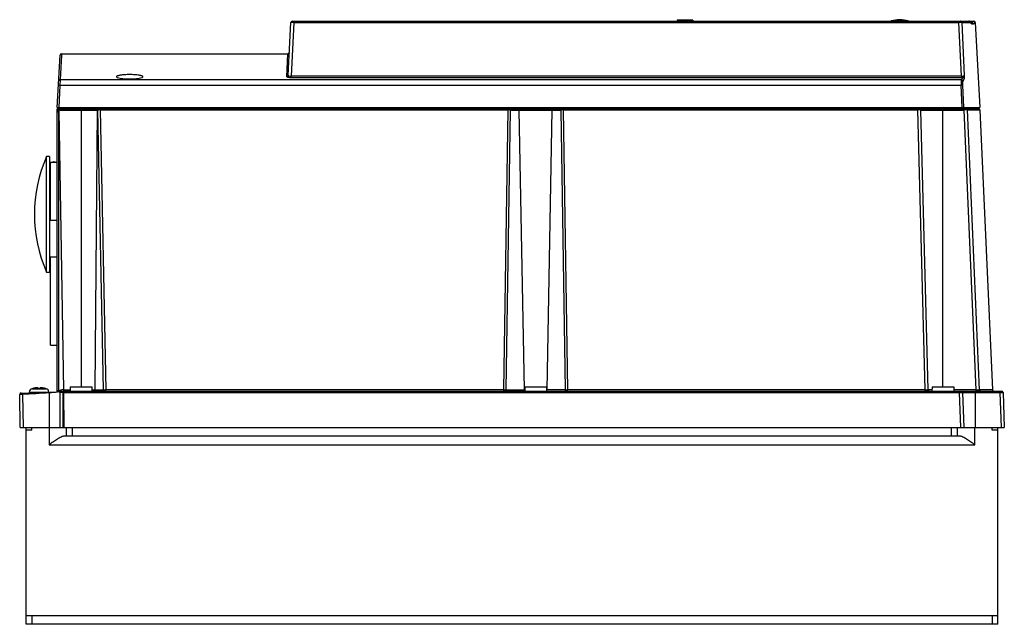
# Model space of a CAD drawing. Units: millimetres. Extents: x 49 to 389, y 199 to 408.
import ezdxf

# ---------------------------------------------------------------- set-up
doc = ezdxf.new("R2010")
doc.units = ezdxf.units.MM
doc.header["$LTSCALE"] = 39.619468
doc.layers.get('0').update_dxf_attribs({"linetype": 'CONTINUOUS'})

msp = doc.modelspace()

# ---------------------------------------------------------------- linework, layer by layer
at = {"color": 7, "linetype": 'Continuous'}
for p, q in [((275.59, 408.1), (275.59, 407.8)), ((281.08, 408.1), (275.59, 408.1)), ((280.59, 408.1), (280.59, 407.8)), ((281.08, 408.1), (281.09, 407.8)), ((141.31, 389.09), (142.26, 407.33)), ((143.26, 407.33), (142.29, 388.84)), ((142.76, 407.8), (378.05, 407.8)), ((143.26, 407.33), (143.26, 407.8)), ((143.26, 407.33), (372.92, 407.33)), ((355.43, 407.86), (349.55, 407.86)), ((372.92, 407.8), (372.92, 407.33)), ((373.8, 388.84), (372.92, 407.33)), ((373.91, 407.33), (376.82, 407.33)), ((373.91, 407.33), (374.78, 389.07)), ((378.27, 407.33), (378.55, 407.33)), ((378.55, 407.33), (380.09, 378)), ((61.59, 378), (62.53, 396.03)), ((63.01, 396), (62.56, 387.51)), ((63.03, 396.5), (62.99, 395.66)), ((63.03, 396.5), (63.01, 396)), ((63.03, 396.5), (141.22, 396.5)), ((140.81, 388.62), (141.22, 396.5)), ((141.5, 396.58), (141.22, 396.5)), ((141.72, 396.97), (141.5, 396.58)), ((142.29, 388.37), (142.29, 388.84)), ((373.8, 388.84), (142.29, 388.84)), ((142.29, 388.37), (373.8, 388.37)), ((373.75, 387.51), (374.22, 388.38)), ((373.8, 388.84), (373.8, 388.37)), ((374.72, 387.92), (374.25, 387.05)), ((62.49, 385.65), (62.09, 378)), ((62.56, 387.51), (62.49, 385.65)), ((62.49, 385.65), (373.7, 385.65)), ((373.75, 387.51), (62.56, 387.51)), ((374.06, 378), (373.7, 385.65)), ((374.19, 385.65), (374.55, 378)), ((61.59, 378), (380.09, 378)), ((61.59, 279.76), (61.59, 377.5)), ((61.59, 377.5), (379.71, 377.5)), ((62.59, 377.1), (62.59, 377.5)), ((69.57, 377.5), (69.56, 378)), ((69.79, 377.5), (69.79, 281.5)), ((70.29, 377.5), (70.29, 378)), ((76.44, 377.12), (76.44, 377.5)), ((78.29, 377.5), (78.29, 378)), ((81.59, 377.5), (81.58, 378)), ((91.59, 377.5), (91.59, 378)), ((101.92, 377.5), (101.92, 378)), ((105.89, 377.5), (105.89, 378)), ((209.83, 378), (209.83, 377.5)), ((214.77, 378), (214.76, 377.5)), ((217.28, 377.5), (217.28, 377.12)), ((220.86, 378), (220.87, 377.5)), ((221.79, 378), (221.8, 377.5)), ((231.78, 377.5), (231.78, 378)), ((232.71, 377.5), (232.71, 378)), ((236.3, 377.12), (236.3, 377.5)), ((238.81, 377.5), (238.81, 378)), ((243.75, 377.5), (243.75, 378)), ((340.34, 377.5), (340.34, 378)), ((344.24, 377.5), (344.24, 378)), ((358.7, 377.5), (358.7, 377.12)), ((362.09, 377.5), (362.08, 378)), ((367.39, 281.5), (367.39, 377.5)), ((372.09, 377.5), (372.09, 378)), ((373.83, 377.5), (373.84, 378)), ((374.71, 377.5), (374.71, 377.11)), ((375.62, 377.5), (375.62, 378)), ((378.11, 377.5), (378.11, 378)), ((61.97, 376.5), (61.97, 280.25)), ((62.1, 376.86), (63.78, 280.49)), ((62.59, 377.1), (75.57, 377.1)), ((75.33, 377.1), (74.6, 280.49)), ((77.52, 280.49), (75.57, 377.1)), ((76.44, 377.12), (78.39, 280.47)), ((76.44, 377.12), (217.28, 377.12)), ((215.79, 280.47), (217.28, 377.12)), ((217.99, 377.11), (216.5, 280.49)), ((217.99, 377.11), (235.59, 377.11)), ((222.89, 280.49), (221.1, 377.11)), ((230.69, 280.49), (232.48, 377.11)), ((237.08, 280.49), (235.59, 377.11)), ((236.3, 377.12), (237.78, 280.47)), ((236.3, 377.12), (358.7, 377.12)), ((361.23, 280.47), (358.7, 377.12)), ((359.7, 377.11), (374.71, 377.11)), ((359.7, 377.11), (362.23, 280.49)), ((378.88, 280.49), (374.71, 377.11)), ((375.71, 377.12), (380.11, 377.12)), ((375.71, 377.12), (379.87, 280.48)), ((380.11, 377.12), (384.49, 280.48)), ((57.86, 321.1), (57.86, 361.1)), ((58.89, 361.1), (57.86, 361.1)), ((58.89, 361.1), (58.89, 321.1)), ((59.19, 339.1), (59.19, 359.1)), ((59.19, 359.1), (61.59, 359.1)), ((59.19, 339.1), (61.59, 339.1)), ((59.19, 295.85), (59.19, 326.35)), ((59.19, 326.35), (61.59, 326.35)), ((57.86, 321.1), (58.89, 321.1)), ((59.19, 295.85), (61.59, 295.85)), ((49.57, 278.9), (48.61, 278.88)), ((48.81, 267.5), (48.61, 278.88)), ((49.09, 279.38), (61.59, 279.82)), ((49.57, 278.9), (49.77, 267.5)), ((51.89, 279.72), (51.87, 279.48)), ((51.89, 279.72), (58.65, 279.72)), ((53.09, 280.93), (52.83, 280.86)), ((52.83, 280.86), (57.75, 280.86)), ((53.09, 280.93), (53.09, 280.92)), ((54.94, 280.92), (54.94, 281.15)), ((55.64, 280.92), (55.64, 281.15)), ((57.49, 280.92), (57.49, 280.93)), ((57.75, 280.86), (57.49, 280.93)), ((58.73, 279.42), (58.73, 267.5)), ((61.59, 279.94), (63.79, 280)), ((61.64, 279.74), (61.64, 279.63)), ((61.78, 280.2), (61.91, 280.23)), ((62.9, 279.87), (62.58, 279.86)), ((62.59, 267.5), (62.59, 279.67)), ((62.59, 279.5), (62.62, 279.67)), ((62.6, 280.34), (62.82, 280.37)), ((62.6, 280.34), (62.82, 280.37)), ((63.8, 279.52), (63.55, 279.51)), ((63.55, 279.51), (63.55, 267.5)), ((63.78, 280.49), (66.02, 280.49)), ((63.79, 280), (387.67, 280)), ((64.01, 267.5), (63.8, 279.52)), ((63.8, 279.52), (373.17, 279.52)), ((66.04, 281.5), (66.01, 280)), ((66.04, 281.5), (73.54, 281.5)), ((73.54, 281.5), (73.56, 280)), ((73.56, 280.49), (77.52, 280.49)), ((78.39, 280), (78.39, 280.47)), ((215.79, 280.47), (78.39, 280.47)), ((215.79, 280), (215.79, 280.47)), ((216.5, 280.49), (223.02, 280.49)), ((223.04, 281.5), (223.01, 280)), ((223.04, 281.5), (230.54, 281.5)), ((230.54, 281.5), (230.56, 280)), ((237.08, 280.49), (230.56, 280.49)), ((361.23, 280.47), (237.78, 280.47)), ((237.78, 280), (237.78, 280.47)), ((361.23, 280), (361.23, 280.47)), ((363.62, 280.49), (362.23, 280.49)), ((363.64, 281.5), (363.61, 280)), ((363.64, 281.5), (371.14, 281.5)), ((371.14, 281.5), (371.16, 280)), ((378.88, 280.49), (371.16, 280.49)), ((373.17, 280), (373.17, 279.52)), ((373.59, 267.5), (373.17, 279.52)), ((374.17, 279.52), (387.17, 279.52)), ((374.17, 279.52), (374.59, 267.5)), ((378.59, 267.5), (378.59, 280)), ((378.88, 280), (378.88, 280.49)), ((384.49, 280.48), (379.87, 280.48)), ((387.17, 280), (387.17, 279.52)), ((387.59, 267.5), (387.17, 279.52)), ((388.17, 279.52), (388.59, 267.5)), ((48.81, 267.5), (388.59, 267.5)), ((50.79, 199.5), (50.79, 267.5)), ((52.79, 266.5), (50.79, 266.5)), ((52.79, 266.5), (52.79, 267.5)), ((58.79, 267.5), (58.79, 261.5)), ((64.79, 264.5), (64.79, 267.5)), ((66.79, 264.5), (66.79, 267.5)), ((370.39, 264.5), (370.39, 267.5)), ((372.39, 264.5), (372.39, 267.5)), ((378.39, 261.5), (378.39, 267.5)), ((384.39, 266.5), (384.39, 267.5)), ((386.39, 266.5), (384.39, 266.5)), ((386.39, 199.5), (386.39, 267.5)), ((373.19, 264.5), (63.98, 264.5)), ((58.79, 261.5), (378.39, 261.5)), ((50.79, 202.5), (386.39, 202.5)), ((52.79, 202.5), (52.79, 199.5)), ((384.39, 202.5), (384.39, 199.5)), ((386.39, 199.5), (50.79, 199.5))]:
    msp.add_line(p, q, dxfattribs=at)
msp.add_lwpolyline([(377.22, 407.21), (377.19, 407.22), (376.98, 407.36), (376.7, 407.64)], dxfattribs=at)
for centre, radius, start, end in [((352.49, 398.3), 10, 72.9196, 107.0804), ((142.76, 407.3), 0.5, 89.9649, 176.9974), ((349.84, 406.9), 1, 107.0804, 114.2263), ((355.13, 406.9), 1, 65.7737, 72.9196), ((378.05, 407.3), 0.5, 3, 90), ((63.03, 396), 0.5, 89.9755, 177), ((373.8, 396.94), 8.57, 269.9699, 272.8156), ((62.59, 376.5), 1, 90, 180), ((359.3, 377.1), 0.4, 1.5, 90), ((379.71, 377.1), 0.4, 2.6, 89.9999), ((116.12, 449.62), 90.62, 233.286, 233.4093), ((62.51, 376.52), 0.538, 154.0607, 167.4249), ((75.96, 368.09), 9.02, 91.8141, 92.4923), ((76.22, 360.07), 17.04, 91.4522, 91.8451), ((76.59, 344.77), 32.35, 90.8835, 91.4196), ((76.79, 332.34), 44.78, 90.4537, 90.8893), ((217, 330.87), 46.25, 89.331, 89.6516), ((236.25, 352.01), 25.11, 91.035, 91.5078), ((236.47, 340.11), 37.01, 90.661, 91.0344), ((236.58, 330.7), 46.42, 90.349, 90.6684), ((359.12, 340.89), 36.23, 89.6851, 90.6717), ((103.69, 341.1), 50, 156.4218, 203.5782), ((60.44, 357.65), 1.55, 140.242, 180), ((60.44, 357.65), 1.55, 75.5166, 104.4834), ((60.44, 324.55), 1.55, 180, 219.758), ((49.11, 278.89), 0.5, 92, 181), ((52.61, 278.12), 1.6, 118.265, 119.9844), ((53.18, 279.61), 1.3, 105.8809, 175), ((55.29, 272.2), 8.99, 95.4235, 104.1599), ((54.93, 275.94), 5.23, 94.2201, 95.4248), ((54.89, 276.51), 4.67, 93.3192, 94.2115), ((54.79, 278.94), 2.23, 90.0395, 91.1037), ((54.79, 279.56), 1.61, 88.7007, 90.0181), ((55.29, 272.2), 8.73, 87.7015, 92.2985), ((55.78, 279.49), 1.69, 89.9915, 90.9027), ((55.78, 279.05), 2.12, 89.1965, 89.9791), ((55.72, 277.16), 4.01, 86.6482, 87.5208), ((55.66, 276.1), 5.08, 84.5664, 86.592), ((55.29, 272.2), 8.99, 75.8401, 84.5765), ((57.4, 279.61), 1.3, 5, 74.1191), ((60.86, 249.58), 30.17, 87.8566, 88.5225), ((59.33, 291.57), 11.63, 282.8145, 283.1596), ((61.34, 262.33), 17.42, 87.3051, 87.8584), ((69.48, 235.62), 45.24, 98.2401, 98.4616), ((66.96, 253.06), 27.62, 97.8128, 98.2446), ((65.68, 262.39), 18.2, 96.8801, 97.8294), ((65.07, 267.45), 13.11, 95.6389, 96.876), ((81.55, 279.81), 17.99, 180.1814, 180.951), ((362.73, 280.5), 0.5, 181.5, 270), ((373.67, 279.5), 0.5, 2, 90), ((384.99, 280.5), 0.5, 182.6, 270), ((387.67, 279.5), 0.5, 2, 90)]:
    msp.add_arc(centre, radius, start, end, dxfattribs=at)
for points, knots in [([(143.26, 407.33), (143.13, 407.33), (142.95, 407.33), (142.71, 407.34), (142.56, 407.34), (142.44, 407.33), (142.35, 407.34), (142.3, 407.33), (142.26, 407.33), (142.26, 407.33)], [0, 0, 0, 0, 0.382232, 0.554974, 0.706271, 0.830452, 0.922954, 0.979999, 1, 1, 1, 1]), ([(373.91, 407.33), (373.88, 407.33), (373.77, 407.33), (373.56, 407.34), (373.26, 407.33), (373.04, 407.33), (372.92, 407.33)], [0, 0, 0, 0, 0.102501, 0.325122, 0.638259, 1, 1, 1, 1]), ([(373.91, 407.33), (373.91, 407.45), (373.8, 407.7), (373.54, 407.8), (373.42, 407.8)], [0, 0, 0, 0, 0.5008, 1, 1, 1, 1]), ([(377.1, 407.05), (377.07, 407.07), (376.98, 407.16), (376.89, 407.25), (376.82, 407.32)], [0, 0, 0, 0, 0.231512, 1, 1, 1, 1]), ([(377.76, 406.74), (377.66, 406.73), (377.4, 406.8), (377.21, 406.96), (377.1, 407.05)], [0, 0, 0, 0, 0.415579, 1, 1, 1, 1]), ([(377.22, 407.21), (377.28, 407.21), (377.39, 407.25), (377.54, 407.37), (377.65, 407.57), (377.73, 407.71), (377.77, 407.8)], [0, 0, 0, 0, 0.196457, 0.409659, 0.664888, 1, 1, 1, 1]), ([(377.22, 407.21), (377.35, 407.22), (377.63, 407.13), (377.75, 406.86), (377.76, 406.74)], [0, 0, 0, 0, 0.499861, 1, 1, 1, 1]), ([(378.27, 407.32), (378.24, 407.24), (378.19, 407.09), (378.07, 406.9), (377.93, 406.77), (377.82, 406.74), (377.76, 406.74)], [0, 0, 0, 0, 0.322376, 0.582945, 0.799183, 1, 1, 1, 1]), ([(377.77, 407.8), (377.89, 407.8), (378.15, 407.7), (378.26, 407.45), (378.27, 407.33)], [0, 0, 0, 0, 0.499891, 1, 1, 1, 1]), ([(86.59, 389.34), (86, 389.34), (84.92, 389.31), (83.65, 389.19), (82.83, 389.03), (82.45, 388.93), (82.22, 388.83), (82.1, 388.75), (82.02, 388.66), (82.03, 388.61)], [0, 0, 0, 0, 0.372809, 0.688647, 0.810546, 0.902916, 0.937521, 0.964546, 1, 1, 1, 1]), ([(82.03, 388.61), (82.03, 388.55), (82.14, 388.42), (82.59, 388.22), (83.51, 388.02), (84.92, 387.88), (86, 387.84), (86.59, 387.84)], [0, 0, 0, 0, 0.036076, 0.09839, 0.313154, 0.628416, 1, 1, 1, 1]), ([(91.15, 388.61), (91.15, 388.66), (91.08, 388.75), (90.95, 388.83), (90.73, 388.93), (90.35, 389.03), (89.53, 389.19), (88.26, 389.31), (87.17, 389.34), (86.59, 389.34)], [0, 0, 0, 0, 0.035456, 0.062482, 0.097086, 0.189459, 0.311354, 0.627185, 1, 1, 1, 1]), ([(86.59, 387.84), (87.17, 387.84), (88.26, 387.88), (89.66, 388.02), (90.59, 388.22), (91.03, 388.42), (91.15, 388.55), (91.15, 388.61)], [0, 0, 0, 0, 0.371574, 0.686843, 0.90161, 0.963925, 1, 1, 1, 1]), ([(140.81, 388.62), (140.93, 388.62), (141.19, 388.72), (141.3, 388.97), (141.31, 389.09)], [0, 0, 0, 0, 0.502296, 1, 1, 1, 1]), ([(140.81, 388.62), (140.81, 388.6), (140.84, 388.56), (140.98, 388.5), (141.28, 388.43), (141.75, 388.38), (142.1, 388.37), (142.29, 388.37)], [0, 0, 0, 0, 0.035114, 0.095723, 0.308299, 0.62489, 1, 1, 1, 1]), ([(141.31, 389.09), (141.31, 389.05), (141.37, 388.98), (141.47, 388.94), (141.77, 388.84), (142.06, 388.83), (142.29, 388.84)], [0, 0, 0, 0, 0.11573, 0.209251, 0.329193, 1, 1, 1, 1]), ([(373.8, 388.84), (374.02, 388.84), (374.33, 388.85), (374.66, 388.95), (374.77, 389.02), (374.78, 389.07)], [0, 0, 0, 0, 0.651514, 0.871708, 1, 1, 1, 1]), ([(374.22, 388.38), (374.27, 388.4), (374.37, 388.49), (374.58, 388.69), (374.76, 388.9), (374.78, 389.07)], [0, 0, 0, 0, 0.173946, 0.434884, 1, 1, 1, 1]), ([(374.72, 387.92), (374.71, 388.04), (374.6, 388.28), (374.35, 388.38), (374.22, 388.38)], [0, 0, 0, 0, 0.498518, 1, 1, 1, 1]), ([(374.78, 389.07), (374.78, 388.94), (374.78, 388.7), (374.78, 388.36), (374.76, 388.11), (374.74, 387.96), (374.72, 387.92)], [0, 0, 0, 0, 0.331091, 0.631058, 0.867793, 1, 1, 1, 1]), ([(61.99, 385.65), (61.99, 385.65), (62.01, 385.65), (62.03, 385.66), (62.08, 385.66), (62.17, 385.66), (62.31, 385.66), (62.42, 385.65), (62.49, 385.65)], [0, 0, 0, 0, 0.02186, 0.079389, 0.171638, 0.295676, 0.619351, 1, 1, 1, 1]), ([(62.56, 387.51), (62.44, 387.51), (62.18, 387.42), (62.07, 387.17), (62.06, 387.05)], [0, 0, 0, 0, 0.5028, 1, 1, 1, 1]), ([(373.75, 387.51), (373.72, 387.44), (373.71, 387.22), (373.68, 386.82), (373.68, 386.27), (373.69, 385.87), (373.7, 385.65)], [0, 0, 0, 0, 0.121612, 0.346356, 0.650436, 1, 1, 1, 1]), ([(374.19, 385.65), (374.18, 385.66), (374.12, 385.65), (374.02, 385.66), (373.87, 385.66), (373.76, 385.65), (373.7, 385.65)], [0, 0, 0, 0, 0.113831, 0.330716, 0.625613, 1, 1, 1, 1]), ([(374.25, 387.05), (374.24, 387.17), (374.13, 387.41), (373.88, 387.51), (373.75, 387.51)], [0, 0, 0, 0, 0.498363, 1, 1, 1, 1]), ([(374.25, 387.05), (374.22, 387), (374.2, 386.83), (374.18, 386.53), (374.18, 386.12), (374.19, 385.81), (374.19, 385.65)], [0, 0, 0, 0, 0.12273, 0.347124, 0.650841, 1, 1, 1, 1]), ([(75.33, 377.1), (75.33, 377.2), (75.39, 377.4), (75.58, 377.5), (75.67, 377.5)], [0, 0, 0, 0, 0.525237, 1, 1, 1, 1]), ([(75.92, 377.5), (75.86, 377.5), (75.73, 377.46), (75.65, 377.36), (75.62, 377.31)], [0, 0, 0, 0, 0.483854, 1, 1, 1, 1]), ([(217.99, 377.11), (217.98, 377.21), (217.95, 377.38), (217.78, 377.5), (217.7, 377.5)], [0, 0, 0, 0, 0.559121, 1, 1, 1, 1]), ([(220.82, 377.5), (220.89, 377.5), (221.06, 377.38), (221.1, 377.21), (221.1, 377.11)], [0, 0, 0, 0, 0.440663, 1, 1, 1, 1]), ([(232.48, 377.11), (232.48, 377.21), (232.52, 377.38), (232.68, 377.5), (232.76, 377.5)], [0, 0, 0, 0, 0.559337, 1, 1, 1, 1]), ([(235.87, 377.5), (235.8, 377.5), (235.63, 377.38), (235.59, 377.21), (235.59, 377.11)], [0, 0, 0, 0, 0.440681, 1, 1, 1, 1]), ([(375.71, 377.12), (375.7, 377.22), (375.61, 377.42), (375.41, 377.5), (375.31, 377.5)], [0, 0, 0, 0, 0.500762, 1, 1, 1, 1]), ([(61.59, 376.5), (61.59, 376.5), (61.6, 376.5), (61.62, 376.5), (61.66, 376.5), (61.73, 376.5), (61.83, 376.5), (61.92, 376.5), (61.97, 376.5)], [0, 0, 0, 0, 0.019266, 0.075592, 0.167041, 0.290536, 0.615098, 1, 1, 1, 1]), ([(61.94, 376.98), (61.92, 376.99), (61.88, 377.02), (61.83, 377.06), (61.81, 377.08), (61.78, 377.09), (61.79, 377.1)], [0, 0, 0, 0, 0.414749, 0.732292, 0.931421, 1, 1, 1, 1]), ([(217.99, 377.11), (217.95, 377.11), (217.8, 377.11), (217.65, 377.12), (217.54, 377.12)], [0, 0, 0, 0, 0.219272, 1, 1, 1, 1]), ([(359.7, 377.11), (359.7, 377.11), (359.69, 377.11), (359.67, 377.12), (359.64, 377.12), (359.57, 377.12), (359.47, 377.12), (359.38, 377.12), (359.32, 377.12)], [0, 0, 0, 0, 0.017909, 0.068154, 0.15057, 0.264479, 0.580506, 1, 1, 1, 1]), ([(375.33, 377.12), (375.28, 377.12), (375.08, 377.12), (374.87, 377.11), (374.71, 377.11)], [0, 0, 0, 0, 0.224675, 1, 1, 1, 1]), ([(375.71, 377.12), (375.67, 377.12), (375.54, 377.12), (375.41, 377.12), (375.33, 377.12)], [0, 0, 0, 0, 0.311839, 1, 1, 1, 1]), ([(49.57, 278.9), (49.57, 278.97), (49.57, 279.09), (49.56, 279.22), (49.57, 279.31), (49.57, 279.36), (49.57, 279.38), (49.57, 279.4), (49.57, 279.4)], [0, 0, 0, 0, 0.401118, 0.705893, 0.820643, 0.914426, 0.97671, 1, 1, 1, 1]), ([(54.62, 281.17), (54.63, 281.17), (54.68, 281.17), (54.72, 281.17), (54.75, 281.17)], [0, 0, 0, 0, 0.265557, 1, 1, 1, 1]), ([(54.83, 281.17), (54.84, 281.17), (54.87, 281.17), (54.89, 281.17), (54.91, 281.17), (54.92, 281.16), (54.93, 281.16), (54.94, 281.16), (54.94, 281.15)], [0, 0, 0, 0, 0.413325, 0.579972, 0.718585, 0.828778, 0.910738, 1, 1, 1, 1]), ([(55.7, 281.17), (55.69, 281.17), (55.68, 281.17), (55.66, 281.16), (55.65, 281.16), (55.64, 281.16), (55.64, 281.15), (55.64, 281.15)], [0, 0, 0, 0, 0.40637, 0.704935, 0.813803, 0.89682, 1, 1, 1, 1]), ([(55.76, 281.17), (55.75, 281.17), (55.73, 281.17), (55.71, 281.17), (55.7, 281.17)], [0, 0, 0, 0, 0.27755, 1, 1, 1, 1]), ([(55.9, 281.17), (55.89, 281.17), (55.86, 281.17), (55.83, 281.17), (55.81, 281.17)], [0, 0, 0, 0, 0.262982, 1, 1, 1, 1]), ([(58.73, 279.42), (58.73, 279.46), (58.72, 279.53), (58.72, 279.63), (58.72, 279.67), (58.72, 279.72), (58.73, 279.72)], [0, 0, 0, 0, 0.400383, 0.70456, 0.912859, 1, 1, 1, 1]), ([(60.62, 279.55), (60.47, 279.54), (59.84, 279.5), (59.21, 279.46), (58.73, 279.42)], [0, 0, 0, 0, 0.235297, 1, 1, 1, 1]), ([(61.64, 279.63), (61.56, 279.62), (61.22, 279.6), (60.89, 279.57), (60.62, 279.55)], [0, 0, 0, 0, 0.223364, 1, 1, 1, 1]), ([(61.59, 280.13), (61.59, 280.15), (61.68, 280.18), (61.73, 280.19), (61.78, 280.2)], [0, 0, 0, 0, 0.297367, 1, 1, 1, 1]), ([(61.59, 279.79), (61.59, 279.81), (61.59, 279.84), (61.59, 279.87), (61.59, 279.87)], [0, 0, 0, 0, 0.828614, 1, 1, 1, 1]), ([(61.64, 279.74), (61.63, 279.75), (61.62, 279.77), (61.61, 279.79), (61.59, 279.79), (61.59, 279.78), (61.59, 279.77)], [0, 0, 0, 0, 0.386273, 0.67672, 0.825463, 1, 1, 1, 1]), ([(61.64, 279.63), (61.62, 279.66), (61.59, 279.71), (61.59, 279.76), (61.59, 279.77)], [0, 0, 0, 0, 0.713632, 1, 1, 1, 1]), ([(61.97, 280.25), (61.98, 280.19), (61.99, 280.1), (61.99, 280.01), (61.99, 279.97)], [0, 0, 0, 0, 0.601246, 1, 1, 1, 1]), ([(61.99, 279.97), (61.98, 279.97), (61.98, 279.96), (61.98, 279.95), (61.97, 279.95)], [0, 0, 0, 0, 0.654516, 1, 1, 1, 1]), ([(62.48, 279.7), (62.46, 279.7), (62.35, 279.71), (62.24, 279.72), (62.15, 279.72)], [0, 0, 0, 0, 0.190862, 1, 1, 1, 1]), ([(62.59, 279.67), (62.59, 279.68), (62.53, 279.69), (62.5, 279.7), (62.48, 279.7)], [0, 0, 0, 0, 0.271324, 1, 1, 1, 1]), ([(62.59, 279.67), (62.59, 279.75), (62.63, 279.85), (62.71, 279.92), (62.73, 279.93)], [0, 0, 0, 0, 0.739817, 1, 1, 1, 1]), ([(63.55, 279.51), (63.43, 279.51), (63.25, 279.51), (63.02, 279.51), (62.88, 279.5), (62.76, 279.5), (62.68, 279.5), (62.63, 279.5), (62.61, 279.5), (62.59, 279.5), (62.59, 279.5)], [0, 0, 0, 0, 0.385296, 0.558237, 0.709198, 0.83275, 0.924524, 0.95727, 0.980877, 1, 1, 1, 1]), ([(63.56, 279.99), (63.55, 279.99), (63.56, 279.96), (63.55, 279.92), (63.55, 279.84), (63.55, 279.79), (63.55, 279.75)], [0, 0, 0, 0, 0.069442, 0.268242, 0.58526, 1, 1, 1, 1]), ([(63.79, 280.25), (63.79, 280.26), (63.78, 280.35), (63.78, 280.43), (63.78, 280.49)], [0, 0, 0, 0, 0.235135, 1, 1, 1, 1]), ([(63.79, 280), (63.78, 280), (63.79, 280.03), (63.79, 280.07), (63.79, 280.15), (63.79, 280.21), (63.79, 280.25)], [0, 0, 0, 0, 0.070505, 0.269142, 0.58592, 1, 1, 1, 1]), ([(63.79, 280), (63.8, 280), (63.83, 279.99), (63.85, 279.93), (63.85, 279.88), (63.85, 279.85)], [0, 0, 0, 0, 0.16025, 0.484874, 1, 1, 1, 1]), ([(63.85, 279.85), (63.85, 279.8), (63.83, 279.69), (63.81, 279.58), (63.8, 279.52)], [0, 0, 0, 0, 0.460588, 1, 1, 1, 1]), ([(74.16, 280), (74.28, 280), (74.52, 280.12), (74.6, 280.37), (74.6, 280.49)], [0, 0, 0, 0, 0.474763, 1, 1, 1, 1]), ([(77.09, 280), (77.2, 280), (77.44, 280.12), (77.52, 280.37), (77.52, 280.49)], [0, 0, 0, 0, 0.474776, 1, 1, 1, 1]), ([(77.52, 280.49), (77.57, 280.49), (77.86, 280.48), (78.15, 280.48), (78.39, 280.47)], [0, 0, 0, 0, 0.183488, 1, 1, 1, 1]), ([(215.79, 280.47), (215.86, 280.47), (216.09, 280.48), (216.33, 280.48), (216.5, 280.49)], [0, 0, 0, 0, 0.275901, 1, 1, 1, 1]), ([(216.85, 280), (216.76, 280), (216.55, 280.14), (216.5, 280.37), (216.5, 280.49)], [0, 0, 0, 0, 0.440659, 1, 1, 1, 1]), ([(222.89, 280.49), (222.89, 280.45), (222.9, 280.33), (222.95, 280.2), (223.01, 280.13)], [0, 0, 0, 0, 0.263823, 1, 1, 1, 1]), ([(236.72, 280), (236.82, 280), (236.97, 280.1), (237.05, 280.3), (237.07, 280.43), (237.08, 280.49)], [0, 0, 0, 0, 0.438173, 0.717199, 1, 1, 1, 1]), ([(237.08, 280.49), (237.13, 280.48), (237.36, 280.48), (237.6, 280.47), (237.78, 280.47)], [0, 0, 0, 0, 0.21422, 1, 1, 1, 1]), ([(361.23, 280.47), (361.36, 280.47), (361.54, 280.47), (361.78, 280.47), (361.93, 280.47), (362.05, 280.47), (362.15, 280.47), (362.19, 280.48), (362.23, 280.48), (362.23, 280.49)], [0, 0, 0, 0, 0.382905, 0.555895, 0.707294, 0.83139, 0.923646, 0.980338, 1, 1, 1, 1]), ([(373.17, 279.52), (373.3, 279.52), (373.48, 279.52), (373.72, 279.52), (373.87, 279.52), (373.99, 279.52), (374.09, 279.53), (374.13, 279.51), (374.17, 279.52), (374.17, 279.52)], [0, 0, 0, 0, 0.382474, 0.555336, 0.706733, 0.830972, 0.923468, 0.980403, 1, 1, 1, 1]), ([(378.88, 280.49), (379.1, 280.48), (379.4, 280.47), (379.73, 280.48), (379.84, 280.47), (379.87, 280.48)], [0, 0, 0, 0, 0.675788, 0.898431, 1, 1, 1, 1]), ([(380.37, 280), (380.25, 280), (379.99, 280.1), (379.88, 280.35), (379.87, 280.48)], [0, 0, 0, 0, 0.498241, 1, 1, 1, 1]), ([(387.17, 279.52), (387.3, 279.52), (387.48, 279.52), (387.72, 279.52), (387.87, 279.52), (387.99, 279.52), (388.09, 279.53), (388.13, 279.51), (388.17, 279.52), (388.17, 279.52)], [0, 0, 0, 0, 0.382474, 0.555336, 0.706733, 0.830972, 0.923468, 0.980403, 1, 1, 1, 1]), ([(63.98, 264.5), (63.82, 264.5), (63.45, 264.41), (62.65, 264.07), (61.56, 263.42), (60.2, 262.5), (59.27, 261.84), (58.79, 261.5)], [0, 0, 0, 0, 0.082956, 0.18557, 0.432238, 0.709869, 1, 1, 1, 1]), ([(378.39, 261.5), (377.91, 261.84), (376.98, 262.5), (375.62, 263.42), (374.53, 264.07), (373.73, 264.41), (373.36, 264.5), (373.19, 264.5)], [0, 0, 0, 0, 0.29013, 0.567761, 0.814429, 0.917043, 1, 1, 1, 1])]:
    msp.add_open_spline(points, degree=3, knots=knots, dxfattribs=at)
for points in [[(376.7, 407.64), (376.61, 407.74), (376.46, 407.8), (376.33, 407.8)], [(376.82, 407.33), (376.82, 407.44), (376.77, 407.55), (376.7, 407.64)], [(61.99, 376.63), (61.98, 376.59), (61.97, 376.55), (61.97, 376.5)], [(62.1, 376.86), (62.07, 376.83), (62.05, 376.79), (62.03, 376.75)], [(62.23, 376.98), (62.18, 376.95), (62.14, 376.91), (62.1, 376.86)], [(62.4, 377.07), (62.34, 377.05), (62.28, 377.02), (62.23, 376.98)], [(62.59, 377.1), (62.52, 377.1), (62.46, 377.09), (62.4, 377.07)], [(75.62, 377.31), (75.59, 377.24), (75.57, 377.17), (75.57, 377.1)], [(58.73, 279.42), (55.68, 279.22), (52.63, 279.01), (49.57, 278.9)], [(61.97, 280.25), (62.18, 280.28), (62.39, 280.31), (62.6, 280.34)], [(62.62, 279.67), (62.66, 279.77), (62.73, 279.86), (62.82, 279.91)], [(62.73, 279.93), (62.78, 279.96), (62.83, 279.97), (62.88, 279.97)], [(62.82, 279.91), (62.89, 279.95), (62.97, 279.98), (63.06, 279.98)], [(230.57, 280.13), (230.6, 280.16), (230.62, 280.2), (230.64, 280.24)], [(230.64, 280.24), (230.67, 280.32), (230.68, 280.4), (230.69, 280.49)]]:
    msp.add_open_spline(points, degree=3, dxfattribs=at)

doc.saveas('drawing.dxf')
